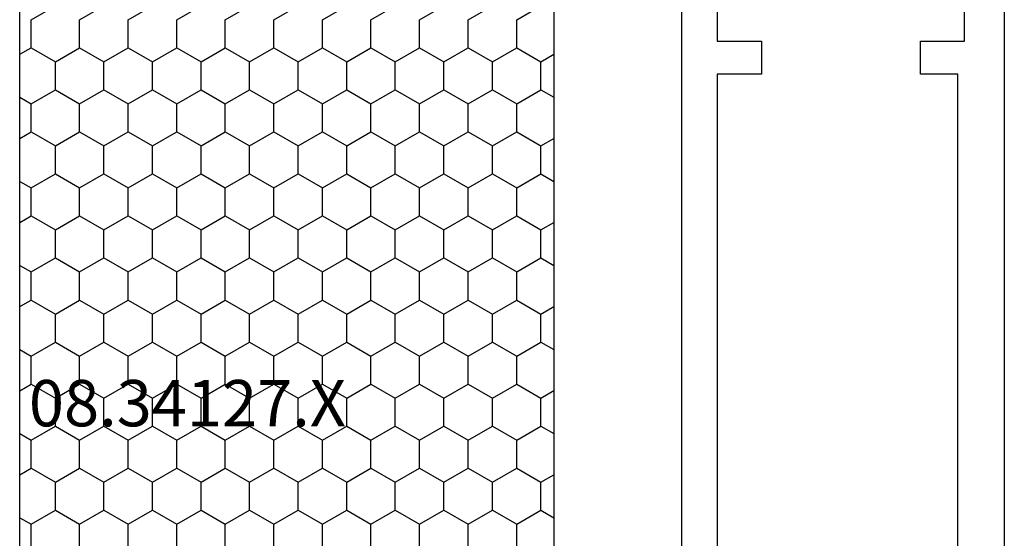
# Model space of a CAD drawing. Units: millimetres. Extents: x 0 to 2918, y -3223 to -50.
# Drawn here: x 2816 to 2861, y -2529 to -2505 of the extents above; entities that cross this region are included whole.
import ezdxf
from ezdxf.enums import TextEntityAlignment as Align

# ---------------------------------------------------------------- set-up
doc = ezdxf.new("R2010")
doc.units = ezdxf.units.MM
doc.layers.add('CrossSectionsProfils', color=7, linetype='Continuous')
doc.layers.add('CrossSectionsTexts', color=3, linetype='Continuous')
doc.styles.get("Standard").update_dxf_attribs({"font": 'complex.shx', "height": 60})

# ---------------------------------------------------------------- blocks, each defined once
blk = doc.blocks.new('08_34127_X_TEXT_2', base_point=(0, -2587))
at = {"layer": 'CrossSectionsTexts'}
blk.add_text('08.34127.X', height=2.1, dxfattribs=at).set_placement((-37, -2523.45), align=Align.CENTER)
blk = doc.blocks.new('08_34127_X', base_point=(79.099, -73.082))
at = {"layer": 'CrossSectionsProfils', "color": 1}
for p, q in [((101.186, 8.89), (100.087, 9.525)), ((103.386, 8.89), (102.286, 9.525)), ((105.586, 8.89), (104.486, 9.525)), ((107.786, 8.89), (106.686, 9.525)), ((109.985, 8.89), (108.885, 9.525)), ((112.185, 8.89), (111.085, 9.525)), ((114.385, 8.89), (113.285, 9.525)), ((116.584, 8.89), (115.484, 9.525)), ((118.784, 8.89), (117.684, 9.525)), ((120.984, 8.89), (119.884, 9.525)), ((123.183, 8.89), (122.084, 9.525)), ((101.186, 7.62), (101.186, 8.89)), ((103.386, 7.62), (103.386, 8.89)), ((105.586, 7.62), (105.586, 8.89)), ((107.786, 7.62), (107.786, 8.89)), ((109.985, 7.62), (109.985, 8.89)), ((112.185, 7.62), (112.185, 8.89)), ((114.385, 7.62), (114.385, 8.89)), ((116.584, 7.62), (116.584, 8.89)), ((118.784, 7.62), (118.784, 8.89)), ((120.984, 7.62), (120.984, 8.89)), ((123.183, 7.62), (123.183, 8.89)), ((101.186, 7.62), (100.087, 6.985)), ((102.286, 6.985), (101.186, 7.62)), ((103.386, 7.62), (102.286, 6.985)), ((104.486, 6.985), (103.386, 7.62)), ((105.586, 7.62), (104.486, 6.985)), ((106.686, 6.985), (105.586, 7.62)), ((107.786, 7.62), (106.686, 6.985)), ((108.885, 6.985), (107.786, 7.62)), ((109.985, 7.62), (108.885, 6.985)), ((111.085, 6.985), (109.985, 7.62)), ((112.185, 7.62), (111.085, 6.985)), ((113.285, 6.985), (112.185, 7.62)), ((114.385, 7.62), (113.285, 6.985)), ((115.484, 6.985), (114.385, 7.62)), ((116.584, 7.62), (115.484, 6.985)), ((117.684, 6.985), (116.584, 7.62)), ((118.784, 7.62), (117.684, 6.985)), ((119.884, 6.985), (118.784, 7.62)), ((120.984, 7.62), (119.884, 6.985)), ((122.084, 6.985), (120.984, 7.62)), ((123.183, 7.62), (122.084, 6.985)), ((123.699, 7.323), (123.183, 7.62)), ((100.087, 6.985), (99.499, 7.324)), ((100.087, 5.715), (100.087, 6.985)), ((102.286, 5.715), (102.286, 6.985)), ((104.486, 5.715), (104.486, 6.985)), ((106.686, 5.715), (106.686, 6.985)), ((108.885, 5.715), (108.885, 6.985)), ((111.085, 5.715), (111.085, 6.985)), ((113.285, 5.715), (113.285, 6.985)), ((115.484, 5.715), (115.484, 6.985)), ((117.684, 5.715), (117.684, 6.985)), ((119.884, 5.715), (119.884, 6.985)), ((122.084, 5.715), (122.084, 6.985)), ((100.087, 5.715), (99.499, 5.376)), ((101.186, 5.08), (100.087, 5.715)), ((102.286, 5.715), (101.186, 5.08)), ((103.386, 5.08), (102.286, 5.715)), ((104.486, 5.715), (103.386, 5.08)), ((105.586, 5.08), (104.486, 5.715)), ((106.686, 5.715), (105.586, 5.08)), ((107.786, 5.08), (106.686, 5.715)), ((108.885, 5.715), (107.786, 5.08)), ((109.985, 5.08), (108.885, 5.715)), ((111.085, 5.715), (109.985, 5.08)), ((112.185, 5.08), (111.085, 5.715)), ((113.285, 5.715), (112.185, 5.08)), ((114.385, 5.08), (113.285, 5.715)), ((115.484, 5.715), (114.385, 5.08)), ((116.584, 5.08), (115.484, 5.715)), ((117.684, 5.715), (116.584, 5.08)), ((118.784, 5.08), (117.684, 5.715)), ((119.884, 5.715), (118.784, 5.08)), ((120.984, 5.08), (119.884, 5.715)), ((122.084, 5.715), (120.984, 5.08)), ((123.183, 5.08), (122.084, 5.715)), ((123.699, 5.377), (123.183, 5.08)), ((101.186, 3.81), (101.186, 5.08)), ((103.386, 3.81), (103.386, 5.08)), ((105.586, 3.81), (105.586, 5.08)), ((107.786, 3.81), (107.786, 5.08)), ((109.985, 3.81), (109.985, 5.08)), ((112.185, 3.81), (112.185, 5.08)), ((114.385, 3.81), (114.385, 5.08)), ((116.584, 3.81), (116.584, 5.08)), ((118.784, 3.81), (118.784, 5.08)), ((120.984, 3.81), (120.984, 5.08)), ((123.183, 3.81), (123.183, 5.08)), ((101.186, 3.81), (100.087, 3.175)), ((102.286, 3.175), (101.186, 3.81)), ((103.386, 3.81), (102.286, 3.175)), ((104.486, 3.175), (103.386, 3.81)), ((105.586, 3.81), (104.486, 3.175)), ((106.686, 3.175), (105.586, 3.81)), ((107.786, 3.81), (106.686, 3.175)), ((108.885, 3.175), (107.786, 3.81)), ((109.985, 3.81), (108.885, 3.175)), ((111.085, 3.175), (109.985, 3.81)), ((112.185, 3.81), (111.085, 3.175)), ((113.285, 3.175), (112.185, 3.81)), ((114.385, 3.81), (113.285, 3.175)), ((115.484, 3.175), (114.385, 3.81)), ((116.584, 3.81), (115.484, 3.175)), ((117.684, 3.175), (116.584, 3.81)), ((118.784, 3.81), (117.684, 3.175)), ((119.884, 3.175), (118.784, 3.81)), ((120.984, 3.81), (119.884, 3.175)), ((122.084, 3.175), (120.984, 3.81)), ((123.183, 3.81), (122.084, 3.175)), ((123.699, 3.513), (123.183, 3.81)), ((100.087, 3.175), (99.499, 3.514)), ((100.087, 1.905), (100.087, 3.175)), ((102.286, 1.905), (102.286, 3.175)), ((104.486, 1.905), (104.486, 3.175)), ((106.686, 1.905), (106.686, 3.175)), ((108.885, 1.905), (108.885, 3.175)), ((111.085, 1.905), (111.085, 3.175)), ((113.285, 1.905), (113.285, 3.175)), ((115.484, 1.905), (115.484, 3.175)), ((117.684, 1.905), (117.684, 3.175)), ((119.884, 1.905), (119.884, 3.175)), ((122.084, 1.905), (122.084, 3.175)), ((100.087, 1.905), (99.499, 1.566)), ((101.186, 1.27), (100.087, 1.905)), ((102.286, 1.905), (101.186, 1.27)), ((103.386, 1.27), (102.286, 1.905)), ((104.486, 1.905), (103.386, 1.27)), ((105.586, 1.27), (104.486, 1.905)), ((106.686, 1.905), (105.586, 1.27)), ((107.786, 1.27), (106.686, 1.905)), ((108.885, 1.905), (107.786, 1.27)), ((109.985, 1.27), (108.885, 1.905)), ((111.085, 1.905), (109.985, 1.27)), ((112.185, 1.27), (111.085, 1.905)), ((113.285, 1.905), (112.185, 1.27)), ((114.385, 1.27), (113.285, 1.905)), ((115.484, 1.905), (114.385, 1.27)), ((116.584, 1.27), (115.484, 1.905)), ((117.684, 1.905), (116.584, 1.27)), ((118.784, 1.27), (117.684, 1.905)), ((119.884, 1.905), (118.784, 1.27)), ((120.984, 1.27), (119.884, 1.905)), ((122.084, 1.905), (120.984, 1.27)), ((123.183, 1.27), (122.084, 1.905)), ((123.699, 1.567), (123.183, 1.27)), ((101.186, 0), (101.186, 1.27)), ((103.386, 0), (103.386, 1.27)), ((105.586, 0), (105.586, 1.27)), ((107.786, 0), (107.786, 1.27)), ((109.985, 0), (109.985, 1.27)), ((112.185, 0), (112.185, 1.27)), ((114.385, 0), (114.385, 1.27)), ((116.584, 0), (116.584, 1.27)), ((118.784, 0), (118.784, 1.27)), ((120.984, 0), (120.984, 1.27)), ((123.183, 0), (123.183, 1.27)), ((101.186, 0), (100.087, -0.635)), ((103.386, 0), (102.286, -0.635)), ((105.586, 0), (104.486, -0.635)), ((107.786, 0), (106.686, -0.635)), ((109.985, 0), (108.885, -0.635)), ((112.185, 0), (111.085, -0.635)), ((114.385, 0), (113.285, -0.635)), ((116.584, 0), (115.484, -0.635)), ((118.784, 0), (117.684, -0.635)), ((120.984, 0), (119.884, -0.635)), ((123.183, 0), (122.084, -0.635)), ((100.087, -0.635), (99.499, -0.296)), ((102.286, -0.635), (101.186, 0)), ((104.486, -0.635), (103.386, 0)), ((106.686, -0.635), (105.586, 0)), ((108.885, -0.635), (107.786, 0)), ((111.085, -0.635), (109.985, 0)), ((113.285, -0.635), (112.185, 0)), ((115.484, -0.635), (114.385, 0)), ((117.684, -0.635), (116.584, 0)), ((119.884, -0.635), (118.784, 0)), ((122.084, -0.635), (120.984, 0)), ((123.699, -0.297), (123.183, 0)), ((100.087, -1.905), (100.087, -0.635)), ((102.286, -1.905), (102.286, -0.635)), ((104.486, -1.905), (104.486, -0.635)), ((106.686, -1.905), (106.686, -0.635)), ((108.885, -1.905), (108.885, -0.635)), ((111.085, -1.905), (111.085, -0.635)), ((113.285, -1.905), (113.285, -0.635)), ((115.484, -1.905), (115.484, -0.635)), ((117.684, -1.905), (117.684, -0.635)), ((119.884, -1.905), (119.884, -0.635)), ((122.084, -1.905), (122.084, -0.635)), ((100.087, -1.905), (99.499, -2.244)), ((101.186, -2.54), (100.087, -1.905)), ((102.286, -1.905), (101.186, -2.54)), ((103.386, -2.54), (102.286, -1.905)), ((104.486, -1.905), (103.386, -2.54)), ((105.586, -2.54), (104.486, -1.905)), ((106.686, -1.905), (105.586, -2.54)), ((107.786, -2.54), (106.686, -1.905)), ((108.885, -1.905), (107.786, -2.54)), ((109.985, -2.54), (108.885, -1.905)), ((111.085, -1.905), (109.985, -2.54)), ((112.185, -2.54), (111.085, -1.905)), ((113.285, -1.905), (112.185, -2.54)), ((114.385, -2.54), (113.285, -1.905)), ((115.484, -1.905), (114.385, -2.54)), ((116.584, -2.54), (115.484, -1.905)), ((117.684, -1.905), (116.584, -2.54)), ((118.784, -2.54), (117.684, -1.905)), ((119.884, -1.905), (118.784, -2.54)), ((120.984, -2.54), (119.884, -1.905)), ((122.084, -1.905), (120.984, -2.54)), ((123.183, -2.54), (122.084, -1.905)), ((101.186, -3.81), (101.186, -2.54)), ((103.386, -3.81), (103.386, -2.54)), ((105.586, -3.81), (105.586, -2.54)), ((107.786, -3.81), (107.786, -2.54)), ((109.985, -3.81), (109.985, -2.54)), ((112.185, -3.81), (112.185, -2.54)), ((114.385, -3.81), (114.385, -2.54)), ((116.584, -3.81), (116.584, -2.54)), ((118.784, -3.81), (118.784, -2.54)), ((120.984, -3.81), (120.984, -2.54)), ((123.699, -2.243), (123.183, -2.54)), ((123.183, -3.81), (123.183, -2.54)), ((101.186, -3.81), (100.087, -4.445)), ((102.286, -4.445), (101.186, -3.81)), ((103.386, -3.81), (102.286, -4.445)), ((104.486, -4.445), (103.386, -3.81)), ((105.586, -3.81), (104.486, -4.445)), ((106.686, -4.445), (105.586, -3.81)), ((107.786, -3.81), (106.686, -4.445)), ((108.885, -4.445), (107.786, -3.81)), ((109.985, -3.81), (108.885, -4.445)), ((111.085, -4.445), (109.985, -3.81)), ((112.185, -3.81), (111.085, -4.445)), ((113.285, -4.445), (112.185, -3.81)), ((114.385, -3.81), (113.285, -4.445)), ((115.484, -4.445), (114.385, -3.81)), ((116.584, -3.81), (115.484, -4.445)), ((117.684, -4.445), (116.584, -3.81)), ((118.784, -3.81), (117.684, -4.445)), ((119.884, -4.445), (118.784, -3.81)), ((120.984, -3.81), (119.884, -4.445)), ((122.084, -4.445), (120.984, -3.81)), ((123.183, -3.81), (122.084, -4.445)), ((123.699, -4.107), (123.183, -3.81)), ((100.087, -4.445), (99.499, -4.106)), ((100.087, -5.715), (100.087, -4.445)), ((102.286, -5.715), (102.286, -4.445)), ((104.486, -5.715), (104.486, -4.445)), ((106.686, -5.715), (106.686, -4.445)), ((108.885, -5.715), (108.885, -4.445)), ((111.085, -5.715), (111.085, -4.445)), ((113.285, -5.715), (113.285, -4.445)), ((115.484, -5.715), (115.484, -4.445)), ((117.684, -5.715), (117.684, -4.445)), ((119.884, -5.715), (119.884, -4.445)), ((122.084, -5.715), (122.084, -4.445)), ((100.087, -5.715), (99.499, -6.054)), ((101.186, -6.35), (100.087, -5.715)), ((102.286, -5.715), (101.186, -6.35)), ((103.386, -6.35), (102.286, -5.715)), ((104.486, -5.715), (103.386, -6.35)), ((105.586, -6.35), (104.486, -5.715)), ((106.686, -5.715), (105.586, -6.35)), ((107.786, -6.35), (106.686, -5.715)), ((108.885, -5.715), (107.786, -6.35)), ((109.985, -6.35), (108.885, -5.715)), ((111.085, -5.715), (109.985, -6.35)), ((112.185, -6.35), (111.085, -5.715)), ((113.285, -5.715), (112.185, -6.35)), ((114.385, -6.35), (113.285, -5.715)), ((115.484, -5.715), (114.385, -6.35)), ((116.584, -6.35), (115.484, -5.715)), ((117.684, -5.715), (116.584, -6.35)), ((118.784, -6.35), (117.684, -5.715)), ((119.884, -5.715), (118.784, -6.35)), ((120.984, -6.35), (119.884, -5.715)), ((122.084, -5.715), (120.984, -6.35)), ((123.183, -6.35), (122.084, -5.715)), ((123.699, -6.053), (123.183, -6.35)), ((101.186, -7.62), (101.186, -6.35)), ((103.386, -7.62), (103.386, -6.35)), ((105.586, -7.62), (105.586, -6.35)), ((107.786, -7.62), (107.786, -6.35)), ((109.985, -7.62), (109.985, -6.35)), ((112.185, -7.62), (112.185, -6.35)), ((114.385, -7.62), (114.385, -6.35)), ((116.584, -7.62), (116.584, -6.35)), ((118.784, -7.62), (118.784, -6.35)), ((120.984, -7.62), (120.984, -6.35)), ((123.183, -7.62), (123.183, -6.35)), ((100.087, -8.255), (99.499, -7.916)), ((101.186, -7.62), (100.087, -8.255)), ((102.286, -8.255), (101.186, -7.62)), ((103.386, -7.62), (102.286, -8.255)), ((104.486, -8.255), (103.386, -7.62)), ((105.586, -7.62), (104.486, -8.255)), ((106.686, -8.255), (105.586, -7.62)), ((107.786, -7.62), (106.686, -8.255)), ((108.885, -8.255), (107.786, -7.62)), ((109.985, -7.62), (108.885, -8.255)), ((111.085, -8.255), (109.985, -7.62)), ((112.185, -7.62), (111.085, -8.255)), ((113.285, -8.255), (112.185, -7.62)), ((114.385, -7.62), (113.285, -8.255)), ((115.484, -8.255), (114.385, -7.62)), ((116.584, -7.62), (115.484, -8.255)), ((117.684, -8.255), (116.584, -7.62)), ((118.784, -7.62), (117.684, -8.255)), ((119.884, -8.255), (118.784, -7.62)), ((120.984, -7.62), (119.884, -8.255)), ((122.084, -8.255), (120.984, -7.62)), ((123.183, -7.62), (122.084, -8.255)), ((123.699, -7.917), (123.183, -7.62)), ((100.087, -9.525), (100.087, -8.255)), ((102.286, -9.525), (102.286, -8.255)), ((104.486, -9.525), (104.486, -8.255)), ((106.686, -9.525), (106.686, -8.255)), ((108.885, -9.525), (108.885, -8.255)), ((111.085, -9.525), (111.085, -8.255)), ((113.285, -9.525), (113.285, -8.255)), ((115.484, -9.525), (115.484, -8.255)), ((117.684, -9.525), (117.684, -8.255)), ((119.884, -9.525), (119.884, -8.255)), ((122.084, -9.525), (122.084, -8.255)), ((100.087, -9.525), (99.499, -9.864)), ((101.186, -10.16), (100.087, -9.525)), ((102.286, -9.525), (101.186, -10.16)), ((103.386, -10.16), (102.286, -9.525)), ((104.486, -9.525), (103.386, -10.16)), ((105.586, -10.16), (104.486, -9.525)), ((106.686, -9.525), (105.586, -10.16)), ((107.786, -10.16), (106.686, -9.525)), ((108.885, -9.525), (107.786, -10.16)), ((109.985, -10.16), (108.885, -9.525)), ((111.085, -9.525), (109.985, -10.16)), ((112.185, -10.16), (111.085, -9.525)), ((113.285, -9.525), (112.185, -10.16)), ((114.385, -10.16), (113.285, -9.525)), ((115.484, -9.525), (114.385, -10.16)), ((116.584, -10.16), (115.484, -9.525)), ((117.684, -9.525), (116.584, -10.16)), ((118.784, -10.16), (117.684, -9.525)), ((119.884, -9.525), (118.784, -10.16)), ((120.984, -10.16), (119.884, -9.525)), ((122.084, -9.525), (120.984, -10.16)), ((123.183, -10.16), (122.084, -9.525)), ((101.186, -11.43), (101.186, -10.16)), ((103.386, -11.43), (103.386, -10.16)), ((105.586, -11.43), (105.586, -10.16)), ((107.786, -11.43), (107.786, -10.16)), ((109.985, -11.43), (109.985, -10.16)), ((112.185, -11.43), (112.185, -10.16)), ((114.385, -11.43), (114.385, -10.16)), ((116.584, -11.43), (116.584, -10.16)), ((118.784, -11.43), (118.784, -10.16)), ((120.984, -11.43), (120.984, -10.16)), ((123.699, -9.863), (123.183, -10.16)), ((123.183, -11.43), (123.183, -10.16)), ((101.186, -11.43), (100.087, -12.065)), ((102.286, -12.065), (101.186, -11.43)), ((103.386, -11.43), (102.286, -12.065)), ((104.486, -12.065), (103.386, -11.43)), ((105.586, -11.43), (104.486, -12.065)), ((106.686, -12.065), (105.586, -11.43)), ((107.786, -11.43), (106.686, -12.065)), ((108.885, -12.065), (107.786, -11.43)), ((109.985, -11.43), (108.885, -12.065)), ((111.085, -12.065), (109.985, -11.43)), ((112.185, -11.43), (111.085, -12.065)), ((113.285, -12.065), (112.185, -11.43)), ((114.385, -11.43), (113.285, -12.065)), ((115.484, -12.065), (114.385, -11.43)), ((116.584, -11.43), (115.484, -12.065)), ((117.684, -12.065), (116.584, -11.43)), ((118.784, -11.43), (117.684, -12.065)), ((119.884, -12.065), (118.784, -11.43)), ((120.984, -11.43), (119.884, -12.065)), ((122.084, -12.065), (120.984, -11.43)), ((123.183, -11.43), (122.084, -12.065)), ((123.699, -11.727), (123.183, -11.43)), ((100.087, -12.065), (99.499, -11.726)), ((100.087, -13.335), (100.087, -12.065)), ((102.286, -13.335), (102.286, -12.065)), ((104.486, -13.335), (104.486, -12.065)), ((106.686, -13.335), (106.686, -12.065)), ((108.885, -13.335), (108.885, -12.065)), ((111.085, -13.335), (111.085, -12.065)), ((113.285, -13.335), (113.285, -12.065)), ((115.484, -13.335), (115.484, -12.065)), ((117.684, -13.335), (117.684, -12.065)), ((119.884, -13.335), (119.884, -12.065)), ((122.084, -13.335), (122.084, -12.065)), ((100.087, -13.335), (99.499, -13.674)), ((101.186, -13.97), (100.087, -13.335)), ((102.286, -13.335), (101.186, -13.97)), ((103.386, -13.97), (102.286, -13.335)), ((104.486, -13.335), (103.386, -13.97)), ((105.586, -13.97), (104.486, -13.335)), ((106.686, -13.335), (105.586, -13.97)), ((107.786, -13.97), (106.686, -13.335)), ((108.885, -13.335), (107.786, -13.97)), ((109.985, -13.97), (108.885, -13.335)), ((111.085, -13.335), (109.985, -13.97)), ((112.185, -13.97), (111.085, -13.335)), ((113.285, -13.335), (112.185, -13.97)), ((114.385, -13.97), (113.285, -13.335)), ((115.484, -13.335), (114.385, -13.97)), ((116.584, -13.97), (115.484, -13.335)), ((117.684, -13.335), (116.584, -13.97)), ((118.784, -13.97), (117.684, -13.335)), ((119.884, -13.335), (118.784, -13.97)), ((120.984, -13.97), (119.884, -13.335)), ((122.084, -13.335), (120.984, -13.97)), ((123.183, -13.97), (122.084, -13.335)), ((123.699, -13.673), (123.183, -13.97)), ((101.186, -15.24), (101.186, -13.97)), ((103.386, -15.24), (103.386, -13.97)), ((105.586, -15.24), (105.586, -13.97)), ((107.786, -15.24), (107.786, -13.97)), ((109.985, -15.24), (109.985, -13.97)), ((112.185, -15.24), (112.185, -13.97)), ((114.385, -15.24), (114.385, -13.97)), ((116.584, -15.24), (116.584, -13.97)), ((118.784, -15.24), (118.784, -13.97)), ((120.984, -15.24), (120.984, -13.97)), ((123.183, -15.24), (123.183, -13.97))]:
    blk.add_line(p, q, dxfattribs=at)
at = {"layer": 'CrossSectionsProfils', "flags": 128}
for points in [[(79.099, 53.018), (79.099, -72.082)], [(93.699, -59.175), (93.699, 15.111)], [(90.099, 7.918), (90.099, 6.418), (92.099, 6.418), (92.099, -50.482), (90.099, -50.482), (90.099, -51.982), (92.099, -51.982), (92.099, -67.082), (80.899, -67.082), (80.899, -51.982), (82.899, -51.982), (82.899, -50.482), (81.199, -50.482), (81.199, 6.418), (82.899, 6.418), (82.899, 7.918), (80.899, 7.918), (80.899, 23.018), (92.099, 23.018), (92.099, 7.918), (90.099, 7.918)]]:
    blk.add_lwpolyline(points, dxfattribs=at)
at = {"layer": 'CrossSectionsProfils', "color": 1, "flags": 128}
blk.add_lwpolyline([(99.499, 22.468), (99.499, -66.532), (123.699, -66.532), (123.699, 22.468), (99.499, 22.468)], dxfattribs=at)
blk = doc.blocks.new('CS_8VERT2', base_point=(0, -520))
at = {"layer": 'CrossSectionsProfils', "yscale": -1, "rotation": 180}
blk.add_blockref('08_34127_X', (0, -2587), dxfattribs=at)
at = {"layer": 'CrossSectionsTexts'}
blk.add_blockref('08_34127_X_TEXT_2', (0, -2587), dxfattribs=at)

msp = doc.modelspace()

# ---------------------------------------------------------------- block references
msp.add_blockref('CS_8VERT2', (2860.699, -520))
at = {"layer": 'CrossSectionsProfils', "yscale": -1, "rotation": 180}
msp.add_blockref('08_34127_X', (2860.699, -2587), dxfattribs=at)
at = {"layer": 'CrossSectionsTexts'}
msp.add_blockref('08_34127_X_TEXT_2', (2860.699, -2587), dxfattribs=at)

doc.saveas('drawing.dxf')
